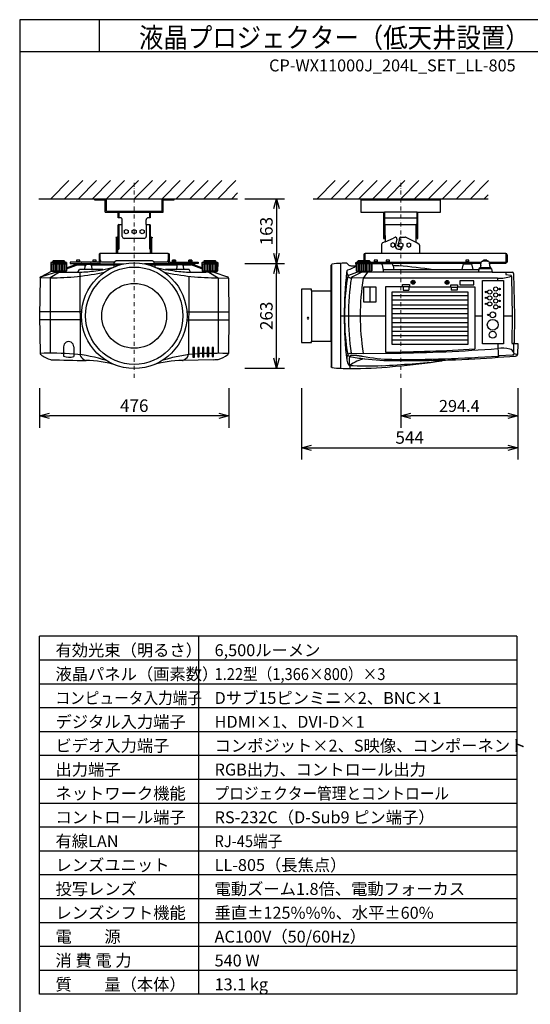
# Model space of a CAD drawing. Extents: x 1000 to 27000, y 2500 to 40000.
# Drawn here: x 1000 to 13838, y 15249 to 40000 of the extents above; entities that cross this region are included whole.
import ezdxf
from ezdxf.enums import TextEntityAlignment as Align

# ---------------------------------------------------------------- set-up
doc = ezdxf.new("R2010")
doc.units = 0
doc.header["$LTSCALE"] = 400
doc.header["$MEASUREMENT"] = 0
doc.linetypes.add('DASHDOT', pattern=[1, 0.5, -0.25, 0, -0.25])
doc.layers.get('0').update_dxf_attribs({"linetype": 'CONTINUOUS'})
for name, color, linetype in [('MOJI', 7, 'CONTINUOUS'), ('SUGATA', 7, 'CONTINUOUS'), ('SUNPO', 1, 'CONTINUOUS'), ('SWAKU', 7, 'CONTINUOUS'), ('WAKU', 4, 'CONTINUOUS')]:
    doc.layers.add(name, color=color, linetype=linetype)
doc.layers.add('THUSIN', color=7, linetype='CONTINUOUS', lineweight=9)
doc.styles.get("Standard").update_dxf_attribs({"font": 'SIMPLEX', "bigfont": 'BIGFONT'})

# ---------------------------------------------------------------- blocks, each defined once
blk = doc.blocks.new('D11_CP-WX11000J_L_SET_LL805')
at = {"layer": 'SUGATA', "color": 1, "linetype": 'Continuous'}
for p, q in [((-1220, -3700), (-765, -3245)), ((-870, -3700), (-415, -3245)), ((-520, -3700), (-65, -3245)), ((-170, -3700), (285, -3245)), ((180, -3700), (635, -3245)), ((530, -3700), (985, -3245)), ((880, -3700), (1335, -3245)), ((1230, -3700), (1685, -3245)), ((1580, -3700), (2035, -3245)), ((1930, -3700), (2385, -3245)), ((2280, -3700), (2735, -3245)), ((2630, -3700), (3085, -3245)), ((2980, -3700), (3435, -3245)), ((5480, -3700), (5935, -3245)), ((5830, -3700), (6285, -3245)), ((6180, -3700), (6635, -3245)), ((6530, -3700), (6985, -3245)), ((6880, -3700), (7335, -3245)), ((7230, -3700), (7685, -3245)), ((7580, -3700), (8035, -3245)), ((7930, -3700), (8385, -3245)), ((8280, -3700), (8735, -3245)), ((8630, -3700), (9085, -3245)), ((8980, -3700), (9435, -3245)), ((9330, -3700), (9785, -3245)), ((3330, -3700), (3480, -3550)), ((9680, -3700), (9780, -3600)), ((630, -4496), (680, -4470)), ((630, -4496), (630, -4554)), ((680, -4580), (630, -4554)), ((680, -4470), (730, -4496)), ((730, -4554), (680, -4580)), ((730, -4496), (730, -4554)), ((830, -4496), (880, -4470)), ((830, -4554), (830, -4496)), ((880, -4580), (830, -4554)), ((880, -4470), (930, -4496)), ((930, -4554), (880, -4580)), ((930, -4496), (930, -4554)), ((1030, -4496), (1080, -4470)), ((1030, -4554), (1030, -4496)), ((1080, -4580), (1030, -4554)), ((1080, -4470), (1130, -4496)), ((1130, -4554), (1080, -4580)), ((1130, -4496), (1130, -4554)), ((7380, -4810), (7330, -4836)), ((7330, -4836), (7330, -4894)), ((7330, -4894), (7380, -4920)), ((7430, -4836), (7380, -4810)), ((7380, -4920), (7430, -4894)), ((7430, -4894), (7430, -4836)), ((7530, -4836), (7580, -4810)), ((7530, -4894), (7530, -4836)), ((7580, -4920), (7530, -4894)), ((7580, -4810), (7630, -4836)), ((7630, -4894), (7580, -4920)), ((7630, -4836), (7630, -4894)), ((7730, -4836), (7780, -4810)), ((7730, -4836), (7730, -4894)), ((7730, -4894), (7780, -4920)), ((7780, -4810), (7830, -4836)), ((7780, -4920), (7830, -4894)), ((7830, -4894), (7830, -4836)), ((-631, -5341), (-639, -5371)), ((-631, -5341), (-558, -5341)), ((-570, -5249), (-570, -5298)), ((-570, -5278), (-490, -5278)), ((-490, -5298), (-490, -5249)), ((-160, -5249), (-160, -5298)), ((-160, -5278), (-80, -5278)), ((-80, -5298), (-80, -5249)), ((77, -5290), (383, -5290)), ((1377, -5290), (1683, -5290)), ((1840, -5298), (1840, -5249)), ((1920, -5278), (1840, -5278)), ((1920, -5249), (1920, -5298)), ((2250, -5298), (2250, -5249)), ((2330, -5278), (2250, -5278)), ((2318, -5341), (2391, -5341)), ((2330, -5249), (2330, -5298)), ((2391, -5341), (2399, -5371)), ((6914, -5249), (6914, -5298)), ((6914, -5278), (6994, -5278)), ((6994, -5298), (6994, -5249)), ((7214, -5249), (7214, -5298)), ((7214, -5278), (7294, -5278)), ((7294, -5298), (7294, -5249)), ((9214, -5249), (9214, -5298)), ((9214, -5278), (9294, -5278)), ((9294, -5298), (9294, -5249)), ((9664, -5249), (9664, -5250)), ((9744, -5250), (9744, -5249)), ((7874, -5795), (7887, -5795)), ((7874, -5805), (7874, -5795)), ((7887, -5805), (7874, -5805)), ((7887, -5795), (7887, -5782)), ((7887, -5782), (7897, -5782)), ((7887, -5818), (7887, -5805)), ((7897, -5818), (7887, -5818)), ((7897, -5782), (7897, -5795)), ((7897, -5795), (7910, -5795)), ((7897, -5805), (7897, -5818)), ((7910, -5805), (7897, -5805)), ((7910, -5795), (7910, -5805)), ((8728, -5800), (8741, -5800)), ((8728, -5800), (8728, -5810)), ((8741, -5810), (8728, -5810)), ((8741, -5800), (8741, -5787)), ((8741, -5787), (8751, -5787)), ((8741, -5823), (8741, -5810)), ((8751, -5823), (8741, -5823)), ((8751, -5787), (8751, -5800)), ((8751, -5800), (8764, -5800)), ((8764, -5810), (8751, -5810)), ((8751, -5810), (8751, -5823)), ((8764, -5800), (8764, -5810)), ((9279, -6142), (7359, -6142)), ((9279, -6252), (7359, -6252)), ((9279, -6376), (7359, -6376)), ((9279, -6472), (7359, -6472)), ((9279, -6596), (7359, -6596)), ((9279, -6707), (7359, -6707)), ((9279, -6817), (7359, -6817)), ((9279, -6927), (7359, -6927)), ((9279, -7037), (7359, -7037)), ((9279, -7147), (7359, -7147)), ((9279, -7257), (7359, -7257))]:
    blk.add_line(p, q, dxfattribs=at)
at = {"layer": 'SUGATA', "color": 3, "linetype": 'Continuous'}
for p, q in [((-1520, -3700), (3480, -3700)), ((5380, -3700), (9780, -3700)), ((6580, -3730), (8580, -3730)), ((500, -4180), (500, -4040)), ((1260, -4040), (1260, -4180)), ((7150, -4180), (8010, -4180)), ((7170, -4040), (7170, -4625)), ((7990, -4040), (7170, -4040)), ((7990, -4625), (7990, -4040)), ((490, -4350), (490, -4965)), ((580, -4650), (580, -4350)), ((1180, -4350), (1180, -4650)), ((1270, -4965), (1270, -4350)), ((7190, -4350), (7970, -4350)), ((7190, -4625), (7190, -4350)), ((7970, -4625), (7970, -4350)), ((1130, -4700), (630, -4700)), ((7190, -4781), (7401, -4691)), ((7546, -4720), (7546, -4699)), ((7546, -4720), (7546, -4699)), ((7576, -4669), (7690, -4669)), ((7968, -4805), (7713, -4675)), ((470, -4815), (490, -4815)), ((1270, -4815), (1290, -4815)), ((7479, -4720), (7445, -4857)), ((7445, -4857), (7445, -4885)), ((7546, -4720), (7510, -4865)), ((7510, -4885), (7510, -4865)), ((7612, -4935), (7612, -4903)), ((470, -4965), (490, -4965)), ((1270, -4965), (1290, -4965)), ((7525, -4965), (7582, -4965)), ((-820, -5307), (-1220, -5307)), ((-1219, -5341), (-821, -5341)), ((-1200, -5341), (-1200, -5518)), ((-1170, -5269), (-870, -5269)), ((-1170, -5300), (-870, -5300)), ((-1160, -5341), (-1160, -5518)), ((-1120, -5341), (-1120, -5518)), ((-1080, -5341), (-1080, -5518)), ((-1040, -5341), (-1040, -5518)), ((-1000, -5341), (-1000, -5518)), ((-960, -5341), (-960, -5518)), ((-920, -5341), (-920, -5518)), ((-880, -5341), (-880, -5518)), ((-840, -5341), (-840, -5518)), ((-822, -5437), (-824, -5512)), ((-823, -5464), (-550, -5365)), ((-550, -5365), (-338, -5365)), ((-359, -5483), (-350, -5388)), ((-222, -5358), (-318, -5358)), ((-202, -5365), (516, -5365)), ((-181, -5483), (-190, -5388)), ((374, -5341), (364, -5418)), ((374, -5340), (620, -5340)), ((1340, -5265), (420, -5265)), ((1386, -5340), (1141, -5340)), ((1244, -5365), (1962, -5365)), ((1386, -5341), (1396, -5418)), ((1950, -5388), (1941, -5483)), ((1982, -5358), (2078, -5358)), ((2098, -5365), (2310, -5365)), ((2110, -5388), (2119, -5483)), ((2583, -5464), (2310, -5365)), ((2581, -5341), (2979, -5341)), ((2582, -5437), (2584, -5512)), ((2600, -5341), (2600, -5518)), ((2630, -5269), (2930, -5269)), ((2630, -5300), (2930, -5300)), ((2640, -5341), (2640, -5518)), ((2680, -5341), (2680, -5518)), ((2720, -5341), (2720, -5518)), ((2760, -5341), (2760, -5518)), ((2800, -5341), (2800, -5518)), ((2840, -5341), (2840, -5518)), ((2880, -5341), (2880, -5518)), ((2920, -5341), (2920, -5518)), ((2960, -5341), (2960, -5518)), ((5851, -7940), (5851, -5350)), ((6074, -7964), (6074, -5326)), ((6853, -5341), (6455, -5341)), ((6456, -5385), (6458, -5512)), ((6474, -5341), (6474, -5518)), ((6504, -5269), (6804, -5269)), ((6504, -5300), (6804, -5300)), ((6514, -5341), (6514, -5518)), ((6554, -5341), (6554, -5518)), ((6594, -5341), (6594, -5518)), ((6634, -5341), (6634, -5518)), ((6674, -5341), (6674, -5518)), ((6714, -5341), (6714, -5518)), ((6754, -5341), (6754, -5518)), ((6794, -5341), (6794, -5518)), ((6834, -5341), (6834, -5518)), ((6853, -5340), (6850, -5512)), ((7113, -5364), (7146, -5550)), ((7387, -5385), (7405, -5485)), ((9153, -5341), (9355, -5341)), ((9833, -5440), (9575, -5440)), ((9764, -5266), (9644, -5266)), ((-1234, -5689), (-1489, -5695)), ((-1465, -5662), (-1125, -5552)), ((-997, -5550), (-1234, -5689)), ((-1234, -5689), (-1234, -5689)), ((-1234, -5689), (-1234, -7584)), ((-832, -5518), (-1208, -5518)), ((-1204, -5521), (-836, -5521)), ((-1204, -5521), (-1204, -5529)), ((-1135, -5535), (-1204, -5529)), ((-1136, -5535), (-904, -5535)), ((-1117, -5550), (-1135, -5535)), ((-1125, -5552), (-1117, -5550)), ((-1117, -5550), (-536, -5550)), ((-923, -5550), (-905, -5535)), ((-905, -5535), (-836, -5529)), ((-824, -5512), (-836, -5521)), ((-836, -5521), (-836, -5529)), ((-536, -5550), (-497, -5483)), ((94, -5483), (-497, -5483)), ((-492, -5546), (-480, -7621)), ((2257, -5483), (1666, -5483)), ((2252, -5650), (2240, -7623)), ((2294, -5547), (2257, -5483)), ((2294, -5547), (2680, -5547)), ((2584, -5512), (2596, -5521)), ((2968, -5518), (2592, -5518)), ((2596, -5521), (2964, -5521)), ((2596, -5521), (2596, -5529)), ((2665, -5535), (2596, -5529)), ((2896, -5535), (2664, -5535)), ((2665, -5535), (2683, -5550)), ((2879, -5550), (2683, -5550)), ((2757, -5550), (2994, -5689)), ((2983, -5689), (3249, -5695)), ((2994, -5689), (2994, -7587)), ((6271, -5623), (6474, -5550)), ((6648, -5695), (6338, -5689)), ((6359, -5662), (6592, -5550)), ((6458, -5512), (6470, -5521)), ((6467, -5518), (6841, -5518)), ((6470, -5521), (6470, -5529)), ((6538, -5535), (6470, -5529)), ((9878, -5550), (6474, -5550)), ((6538, -5535), (6770, -5535)), ((6539, -5535), (6554, -5550)), ((6743, -5550), (6637, -5695)), ((6769, -5535), (6754, -5550)), ((6770, -5535), (6838, -5529)), ((6838, -5521), (6850, -5512)), ((6838, -5521), (6838, -5529)), ((8407, -5485), (7135, -5485)), ((9541, -5485), (9530, -5550)), ((9863, -5465), (9545, -5465)), ((10222, -5550), (10225, -5602)), ((10225, -5602), (10344, -5624)), ((10363, -5656), (10383, -6641)), ((6804, -5921), (6804, -6292)), ((7627, -5915), (7198, -5915)), ((7198, -5915), (7198, -7557)), ((7627, -5860), (7801, -5860)), ((7627, -5916), (7627, -5860)), ((7801, -5916), (7627, -5916)), ((7641, -5916), (7641, -5998)), ((7787, -5916), (7787, -5998)), ((7801, -5860), (7801, -5916)), ((7801, -5915), (8837, -5915)), ((8837, -5865), (9011, -5865)), ((8837, -5920), (8837, -5865)), ((8837, -5920), (9011, -5920)), ((8851, -5920), (8851, -6003)), ((8997, -5920), (8997, -6003)), ((9011, -5865), (9011, -5920)), ((9011, -5915), (9440, -5915)), ((9064, -5765), (9064, -5864)), ((9414, -5765), (9065, -5765)), ((9065, -5865), (9414, -5865)), ((9414, -5864), (9414, -5765)), ((9440, -5915), (9440, -7477)), ((9633, -7351), (9633, -5754)), ((9634, -5754), (10165, -5754)), ((10014, -5695), (10015, -5754)), ((10166, -5754), (10166, -7351)), ((5334, -6012), (5334, -7277)), ((5834, -7277), (5834, -6012)), ((7641, -5998), (7787, -5998)), ((8997, -6003), (8851, -6003)), ((-444, -6545), (-1500, -6545)), ((2204, -6545), (3259, -6545)), ((6074, -6641), (7198, -6641)), ((9440, -6641), (9633, -6641)), ((10166, -6641), (10383, -6641)), ((10383, -6641), (10374, -7335)), ((-443, -6745), (-1499, -6745)), ((2203, -6745), (3259, -6745)), ((-898, -7420), (-898, -7655)), ((-642, -7420), (-642, -7669)), ((10165, -7351), (9634, -7351)), ((10019, -7351), (10027, -7654)), ((10374, -7336), (10430, -7338)), ((10417, -7347), (10412, -7562)), ((6336, -7587), (6636, -7588)), ((6636, -7588), (7409, -7584)), ((10027, -7654), (10052, -7652)), ((10382, -7633), (10052, -7652)), ((10399, -7630), (10382, -7633)), ((10429, -7594), (10518, -7615)), ((6288, -7877), (6283, -7891)), ((6304, -7892), (6304, -7970))]:
    blk.add_line(p, q, dxfattribs=at)
at = {"layer": 'SUGATA', "color": 2, "linetype": 'Continuous'}
for p, q in [((-120, -3700), (-120, -3730)), ((180, -4010), (180, -3700)), ((1580, -4010), (1580, -3700)), ((1880, -3730), (1880, -3700)), ((6580, -3700), (6580, -4040)), ((8580, -4040), (8580, -3700)), ((-120, -3730), (150, -3730)), ((150, -4040), (150, -3730)), ((1610, -4040), (1610, -3730)), ((1610, -3730), (1880, -3730)), ((150, -4040), (1610, -4040)), ((180, -4010), (1580, -4010)), ((480, -4180), (480, -4040)), ((530, -4180), (480, -4180)), ((1280, -4180), (1230, -4180)), ((1280, -4040), (1280, -4180)), ((6580, -4040), (7170, -4040)), ((7150, -4040), (7150, -4180)), ((7150, -4180), (7150, -4700)), ((7990, -4040), (8580, -4040)), ((8010, -4700), (8010, -4040)), ((470, -4370), (470, -4965)), ((490, -4350), (580, -4350)), ((580, -4350), (580, -4230)), ((1180, -4350), (1180, -4230)), ((1180, -4350), (1270, -4350)), ((1290, -4965), (1290, -4370)), ((447, -4666), (418, -4676)), ((436, -4691), (418, -4676)), ((436, -5080), (436, -4691)), ((467, -4686), (447, -4666)), ((467, -5080), (467, -4686)), ((1313, -4666), (1292, -4686)), ((1292, -5080), (1292, -4686)), ((1313, -4666), (1342, -4676)), ((1325, -4691), (1342, -4676)), ((1325, -5080), (1325, -4691)), ((7150, -4700), (7170, -4700)), ((7170, -4700), (7170, -4625)), ((7190, -4625), (7170, -4625)), ((7190, -4625), (7190, -4781)), ((7970, -4793), (7970, -4625)), ((7970, -4625), (7990, -4625)), ((7990, -4625), (7990, -4700)), ((7990, -4700), (8010, -4700)), ((7105, -5080), (7105, -4837)), ((7190, -4781), (7123, -4809)), ((7970, -4793), (7968, -4805)), ((8039, -4841), (7968, -4805)), ((8055, -4868), (8055, -5080)), ((-5, -5112), (-5, -5298)), ((1733, -5080), (27, -5080)), ((27, -5298), (27, -5080)), ((1733, -5080), (1733, -5298)), ((1765, -5298), (1765, -5112)), ((6654, -5112), (6654, -5253)), ((6686, -5253), (6686, -5080)), ((6686, -5253), (6686, -5080)), ((10222, -5080), (6686, -5080)), ((10222, -5080), (10222, -5330)), ((10254, -5112), (10254, -5298)), ((-1220, -5307), (-1213, -5300)), ((-1220, -5307), (-1216, -5512)), ((-1170, -5300), (-1213, -5300)), ((-1170, -5268), (-1155, -5253)), ((-1170, -5268), (-1170, -5300)), ((-1155, -5253), (-885, -5253)), ((-885, -5253), (-870, -5268)), ((-870, -5268), (-870, -5300)), ((-870, -5300), (-828, -5300)), ((-820, -5307), (-828, -5300)), ((-820, -5307), (-822, -5437)), ((-822, -5437), (-555, -5340)), ((-5, -5298), (-730, -5298)), ((-730, -5298), (-730, -5330)), ((-730, -5330), (-5, -5330)), ((-555, -5340), (374, -5340)), ((374, -5341), (379, -5302)), ((415, -5267), (420, -5267)), ((420, -5250), (420, -5267)), ((420, -5250), (1340, -5250)), ((1340, -5267), (1340, -5250)), ((1345, -5267), (1340, -5267)), ((1386, -5341), (1381, -5302)), ((2315, -5340), (1386, -5340)), ((1765, -5298), (2490, -5298)), ((2490, -5330), (1765, -5330)), ((2582, -5437), (2315, -5340)), ((2490, -5298), (2490, -5330)), ((2580, -5307), (2587, -5300)), ((2580, -5307), (2582, -5437)), ((2630, -5300), (2587, -5300)), ((2630, -5268), (2645, -5253)), ((2630, -5268), (2630, -5300)), ((2645, -5253), (2915, -5253)), ((2915, -5253), (2930, -5268)), ((2930, -5268), (2930, -5300)), ((2930, -5300), (2972, -5300)), ((2980, -5307), (2972, -5300)), ((2980, -5307), (2976, -5512)), ((5834, -5370), (5849, -5351)), ((5834, -6012), (5834, -5370)), ((6259, -5356), (6230, -5327)), ((6329, -5385), (6456, -5385)), ((6454, -5307), (6462, -5300)), ((6456, -5385), (6454, -5307)), ((6504, -5300), (6462, -5300)), ((6519, -5253), (6504, -5268)), ((6504, -5300), (6504, -5268)), ((6504, -5300), (6504, -5269)), ((6519, -5253), (6789, -5253)), ((6804, -5268), (6789, -5253)), ((6804, -5268), (6804, -5300)), ((6804, -5298), (9604, -5298)), ((6804, -5300), (6847, -5300)), ((6847, -5300), (6854, -5307)), ((6854, -5307), (6853, -5340)), ((7355, -5340), (6853, -5340)), ((9599, -5330), (6854, -5330)), ((7387, -5385), (7383, -5365)), ((7529, -5385), (7387, -5385)), ((9153, -5341), (9114, -5483)), ((9355, -5341), (9394, -5483)), ((9593, -5375), (9575, -5440)), ((9593, -5375), (9604, -5298)), ((9644, -5250), (9644, -5266)), ((9644, -5250), (9764, -5250)), ((9764, -5250), (9764, -5266)), ((9804, -5298), (10222, -5298)), ((9805, -5300), (9814, -5375)), ((10222, -5330), (9809, -5330)), ((9814, -5375), (9833, -5440)), ((10222, -5298), (10254, -5298)), ((-1465, -5662), (-1204, -5521)), ((-1216, -5512), (-1204, -5521)), ((2879, -5550), (2895, -5535)), ((2879, -5550), (3225, -5662)), ((2895, -5535), (2964, -5529)), ((2976, -5512), (2964, -5521)), ((2964, -5521), (2964, -5529)), ((9541, -5485), (8407, -5485)), ((9545, -5465), (9541, -5485)), ((9863, -5465), (9878, -5550)), ((9878, -5550), (10382, -5550)), ((10418, -5584), (10437, -6635)), ((-1489, -5695), (-1500, -6645)), ((3249, -5695), (3260, -6645)), ((-1500, -6635), (-1500, -6645)), ((-1500, -6645), (-1499, -6745)), ((-1500, -6645), (-1489, -7588)), ((3260, -6645), (3249, -7588)), ((10437, -6635), (10430, -7338)), ((5834, -7277), (5834, -7920)), ((10430, -7338), (10524, -7343)), ((10524, -7344), (10518, -7615)), ((10466, -7654), (10487, -7651)), ((2873, -7747), (2101, -7768)), ((7374, -7920), (7448, -7913)), ((8953, -7747), (9278, -7732)), ((9281, -7728), (9281, -7729)), ((9281, -7728), (9293, -7731)), ((9293, -7731), (9294, -7731)), ((9294, -7731), (9294, -7731)), ((5849, -7939), (5834, -7920))]:
    blk.add_line(p, q, dxfattribs=at)
at = {"layer": 'SUGATA', "color": 2, "linetype": 'ByBlock'}
for p, q in [((5086, -5975), (5084, -5977)), ((5084, -5977), (5084, -7313)), ((5332, -5975), (5086, -5975)), ((5334, -5977), (5332, -5975)), ((5334, -6012), (5334, -5977)), ((5334, -6012), (5834, -6012)), ((5084, -7313), (5086, -7315)), ((5086, -7315), (5332, -7315)), ((5332, -7315), (5334, -7313)), ((5334, -7313), (5334, -7277)), ((5334, -7277), (5834, -7277))]:
    blk.add_line(p, q, dxfattribs=at)
at = {"layer": 'SUGATA', "color": 3, "linetype": 'Continuous'}
for points in [[(6646, -5921), (6646, -6292), (6962, -6292), (6962, -5921)], [(2357, -7442), (2357, -7684), (2393, -7684), (2393, -7442)], [(2477, -7442), (2477, -7677), (2513, -7677), (2513, -7442)], [(2597, -7442), (2597, -7672), (2633, -7672), (2633, -7442)], [(2717, -7442), (2717, -7669), (2753, -7669), (2753, -7442)], [(2837, -7442), (2837, -7665), (2873, -7665), (2873, -7442)]]:
    blk.add_lwpolyline(points, close=True, dxfattribs=at)
at = {"layer": 'SUGATA', "color": 1, "linetype": 'Continuous'}
blk.add_lwpolyline([(7359, -6046), (7359, -7353), (9279, -7353), (9279, -6046)], close=True, dxfattribs=at)
at = {"layer": 'SUGATA', "color": 3, "linetype": 'Continuous'}
for centre, radius in [((880, -6641), 1327), ((880, -6641), 1223), ((880, -6645), 815), ((7892, -5800), 49.5), ((7892, -5800), 31.5), ((8746, -5805), 49.5), ((8746, -5805), 31.5), ((9969, -5970), 52.1), ((9724, -6045), 17.5), ((9724, -6195), 17.5), ((9819, -6045), 52.1), ((9819, -6195), 52.1), ((9969, -6120), 52.1), ((10064, -5970), 17.4), ((10064, -6120), 17.5), ((9724, -6345), 17.5), ((9819, -6345), 52.1), ((9969, -6270), 52.1), ((9969, -6420), 52.2), ((10064, -6270), 17.5), ((10064, -6420), 17.5), ((9779, -6620), 17.5), ((9894, -6620), 72.2), ((9894, -6870), 137), ((9894, -7120), 87.1)]:
    blk.add_circle(centre, radius, dxfattribs=at)
at = {"layer": 'SUGATA', "color": 2, "linetype": 'Continuous'}
for centre, radius, start, end in [((530, -4230), 50, 0, 90), ((1230, -4230), 50, 90, 180), ((490, -4370), 20, 90, 180), ((1270, -4370), 20, 0, 90), ((7135, -4837), 30, 113.0263, 180.0002), ((8025, -4868), 30, 0.001, 62.9745), ((27, -5107), 32, 89.9998, 180.0013), ((1733, -5112), 32, 359.9987, 89.9991), ((6686, -5112), 32, 90.0009, 180.0013), ((10222, -5112), 32, 359.9987, 90.0013), ((-5, -5298), 32, 269.9998, 0), ((419, -5307), 40, 95.3034, 172.5006), ((1341, -5307), 40, 7.4993, 84.6958), ((1765, -5298), 32, 180.0009, 269.9991), ((5852, -5353), 3, 102.4881, 140.9449), ((6081, -6459), 1133, 90.3698, 101.7251), ((6373, -11734), 6415, 91.4142, 92.6756), ((6216, -5341), 20, 44.9997, 91.237), ((6329, -5285), 100, 225.0008, 270.0011), ((7354, -5370), 30, 9.999, 88.2962), ((7529, -5405), 20, 84.3357, 89.9926), ((4608, -34902), 29661, 82.6419, 84.345), ((9167, -5345), 15, 89.9993, 164.6007), ((9341, -5345), 15, 15.3993, 90.0007), ((9574, -5470), 30, 87.7444, 170.0015), ((9643, -5306), 39.8, 94.4966, 168.8475), ((9704, -2970), 2297, 268.396, 268.5033), ((9704, -2970), 2297, 271.4967, 271.604), ((9765, -5306), 39.8, 11.1677, 85.5719), ((9834, -5470), 30, 9.9985, 92.2556), ((-1458, -5693), 31.7, 103.604, 183.6645), ((3218, -5693), 31.7, 356.2412, 76.4889), ((10386, -5582), 32, 355.8691, 98.0285), ((10524, -7344), 0.5, 358.6585, 86.9998), ((-1452, -7588), 37.1, 178.8812, 238.6222), ((-888, -6769), 1032, 235.5725, 251.2416), ((2843, -7136), 620, 283.8067, 308.8511), ((3212, -7587), 37, 301.3278, 1.2319), ((7354, 30810), 38590, 272.8818, 274.6257), ((10481, -7614), 37.2, 280.2193, 358.2387), ((3592, 172466), 180277, 268.47032, 268.75312), ((-333, -10216), 2449, 71.6969, 90.1876), ((2093, -10216), 2449, 89.8124, 108.3031), ((2862, -6763), 984, 270.6461, 277.4937), ((6304, 3504), 11474, 270, 275.3509), ((4608, 21610), 29659, 275.4949, 277.7821), ((9098, -11244), 3500, 92.3749, 97.782), ((9278, -7729), 3.02, 273.2403, 359.6299), ((5852, -7937), 3, 219.0918, 257.5355), ((6080, -6848), 1116, 258.0916, 269.6728), ((6313, -3216), 4754, 267.119, 269.8923)]:
    blk.add_arc(centre, radius, start, end, dxfattribs=at)
at = {"layer": 'SUGATA', "color": 3, "linetype": 'Continuous'}
for centre, radius, start, end in [((7190, -4370), 20, 90, 180), ((7970, -4370), 20, 0, 90), ((630, -4650), 50, 180, 270), ((1130, -4650), 50, 270, 0), ((7465, -4754), 89.1, 113.7491, 135.4902), ((7449, -4701), 35.2, 33.7094, 125.9876), ((7430, -4701), 52.8, 339.4839, 22.3822), ((7576, -4699), 30, 90, 180), ((7690, -4719), 50, 62.9734, 90.0009), ((7525, -4885), 80, 180, 270), ((7529, -4882), 19.1, 187.6451, 301.9734), ((7582, -4935), 30, 270, 0), ((-319, -5390), 31.7, 87.7209, 176.0146), ((-221, -5390), 31.7, 3.9854, 92.2791), ((-800, -1174), 4400, 281.5581, 285.3321), ((2560, -1173), 4401, 254.6685, 258.4424), ((1981, -5390), 31.7, 87.7209, 176.0146), ((2079, -5390), 31.7, 3.9854, 92.2791), ((6081, -4909), 607, 286.374, 308.0925), ((7084, -5370), 30, 9.9963, 89.9979), ((-1218, 716), 6405, 269.8543, 282.2071), ((-574, -2401), 3146, 270.7181, 277.8533), ((-1236, 2738), 8328, 277.5359, 279.105), ((2978, 716), 6405, 257.7931, 270.1456), ((-12304445, -84158825), 85048370, 81.68019537, 81.68034897), ((2375, -1841), 3707, 262.6883, 268.7438), ((15069, -6574), 8908, 173.3829, 180.4308), ((11335, -6554), 5166, 169.9181, 180.9655), ((6286, -5548), 65.9, 121.0054, 179.5203), ((6458, -5541), 233, 176.1918, 206.6352), ((6281, -5654), 32.6, 107.2064, 172.4166), ((6333, -5588), 101, 214.4538, 272.9404), ((12447, -6645), 6183, 171.1037, 188.7572), ((6371, -5693), 33, 110.6897, 172.5358), ((10068, -4822), 875, 266.4383, 289.5222), ((10333, -5650), 28.9, 11.3192, 67.5387), ((10307, -5658), 56.3, 2.1317, 13.5455), ((12438, -6645), 5878, 170.6951, 189.2261), ((9188, -12503959), 12498264, 89.9962114, 90.0116421), ((9065, -5765), 0.5, 90, 180), ((9065, -5864), 0.5, 180, 270), ((9414, -5765), 0.5, 0, 90), ((9414, -5864), 0.5, 270, 0), ((9634, -5754), 0.5, 90.0012, 180), ((10165, -5754), 0.5, 359.999, 90.0012), ((15088, -6714), 8927, 179.5331, 186.741), ((11824, -6684), 5655, 179.5633, 189.5472), ((5248, -6703), 20, 0.087, 179.9168), ((5248, -6703), 20, 180.1724, 359.7673), ((-770, -7420), 128, 359.981, 180.019), ((9634, -7351), 0.5, 180, 269.999), ((10165, -7351), 0.5, 269.999, 359.999), ((10374, -7335), 0.5, 179.2341, 267.0001), ((10407, -7347), 9.98, 358.6449, 79.4735), ((-1246, -16784), 9199, 86.2401, 91.5193), ((-751, -7310), 375, 246.9822, 286.9273), ((-925, -11137), 3544, 71.7718, 85.4294), ((-382, -7623), 97.3, 178.8395, 203.4328), ((-220, -7484), 308, 215.2214, 244.9841), ((2713, -11266), 3675, 90.5879, 108.0176), ((2002, -7510), 275, 293.1845, 326.6097), ((2142, -7623), 97.3, 336.5663, 1.1486), ((3056, -26020), 18433, 89.4, 91.1836), ((6534, -7735), 308, 158.4075, 185.4999), ((6303, -7652), 62.7, 118.1304, 151.4848), ((6315, -7594), 72.8, 203.0168, 257.2442), ((6331, -7759), 172, 88.4491, 109.6041), ((6681, -7791), 402, 161.7318, 192.3558), ((6347, -7687), 53.5, 103.8611, 154.9705), ((7143, -3590), 4161, 258.291, 263.4848), ((6319, -7188), 448, 271.8852, 278.5804), ((7428, -3616), 4122, 258.7101, 269.0065), ((7199, -7557), 0.5, 180.0015, 270.638), ((6693, 37880), 45441, 270.638, 273.4653), ((7675, 24586), 32326, 269.4371, 274.1737), ((6764, 35810), 43399, 270.8514, 274.2975), ((9439, -7477), 0.5, 273.4653, 359.9991), ((10136, -8308), 850, 77.0607, 98.0966), ((10300, -7593), 116, 15.3257, 76.9839), ((10392, -7593), 37.1, 280.1483, 358.4559), ((10467, -7553), 55.9, 189.1077, 227.2173), ((-314, -7648), 121, 252.4473, 262.1591), ((2070, -7632), 137, 278.4143, 286.9861), ((6550, -7688), 336, 192.6288, 217.1914), ((6753, 490), 8394, 266.7855, 272.4247), ((6798, -8485), 771, 99.467, 129.8053), ((7427, -1339), 6430, 263.2427, 270.1837), ((5865, 17262), 25190, 272.8303, 276.2896), ((7639, 31067), 38836, 269.7184, 271.9394)]:
    blk.add_arc(centre, radius, start, end, dxfattribs=at)
at = {"layer": 'SUGATA', "color": 1, "linetype": 'Continuous'}
for centre, radius, start, end in [((-617, -5345), 15, 90.0007, 164.4314), ((-530, -5360), 118, 70.1284, 109.8723), ((-443, -5345), 15, 19.4712, 89.9993), ((-207, -5345), 15, 89.9993, 160.5288), ((-120, -5360), 118, 70.1284, 109.8723), ((-33, -5345), 15, 19.4712, 90.0007), ((77, -5240), 50, 180, 270), ((1683, -5240), 50, 270, 0), ((1793, -5345), 15, 89.9993, 164.6007), ((1880, -5360), 118, 70.1284, 109.8723), ((1967, -5345), 15, 15.3993, 90.0007), ((2203, -5345), 15, 90.0007, 160.5288), ((2290, -5360), 118, 70.1284, 109.8723), ((2377, -5345), 15, 15.5686, 89.9993), ((6868, -5345), 15, 90.0006, 160.0434), ((6954, -5360), 118, 70.1284, 109.8723), ((7040, -5345), 15, 19.4712, 89.9989), ((7167, -5345), 15, 89.9964, 160.5288), ((7254, -5360), 118, 70.1284, 109.8723), ((7341, -5345), 15, 19.4168, 89.9994), ((9254, -5360), 118, 70.1284, 109.8723), ((9704, -5360), 118, 70.1284, 109.8723)]:
    blk.add_arc(centre, radius, start, end, dxfattribs=at)
at = {"layer": 'SUGATA', "color": 3, "linetype": 'Continuous'}
for points, knots in [([(6386, -7630), (6387, -7630), (6387, -7630), (6388, -7630), (6390, -7630), (6392, -7630), (6395, -7630), (6398, -7630), (6402, -7630), (6408, -7630), (6414, -7631), (6420, -7631), (6428, -7632), (6435, -7633), (6444, -7634), (6453, -7635), (6463, -7636), (6473, -7637), (6483, -7638), (6494, -7640), (6506, -7641), (6518, -7643), (6530, -7645), (6542, -7647), (6554, -7648), (6566, -7650), (6576, -7652), (6585, -7653), (6592, -7654), (6599, -7655), (6606, -7656), (6611, -7657), (6616, -7658), (6620, -7659), (6621, -7659)], [0, 0, 0, 0, 0.94456, 2.157496, 3.724638, 5.730037, 8.307584, 11.659385, 15.955759, 21.204365, 27.216906, 33.885417, 41.192625, 49.107747, 57.628198, 66.742816, 76.42483, 86.64534, 97.383851, 108.611516, 120.275444, 132.317191, 144.671424, 157.253304, 169.773001, 181.097926, 191.195709, 200.151563, 208.068141, 215.068027, 221.327855, 227.013223, 232.258883, 237.193837, 237.193837, 237.193837, 237.193837]), ([(7672, -7769), (7649, -7769), (7603, -7769), (7528, -7769), (7476, -7769), (7448, -7769)], [0, 0, 0, 0, 68.958479, 138.158685, 223.576431, 223.576431, 223.576431, 223.576431])]:
    blk.add_open_spline(points, degree=3, knots=knots, dxfattribs=at)
at = {"layer": 'SUNPO', "color": 1, "linetype": 'Continuous'}
for p, q in [((3660, -3700), (4660, -3700)), ((4393, -3950), (4460, -3700)), ((4460, -3700), (4527, -3950)), ((4460, -3700), (4460, -3950)), ((4460, -3950), (4460, -5080)), ((4460, -5330), (4393, -5080)), ((4527, -5080), (4460, -5330)), ((4460, -5330), (4460, -5080)), ((3660, -5330), (4660, -5330)), ((4393, -5580), (4460, -5330)), ((4460, -5330), (4527, -5580)), ((4460, -5330), (4460, -5580)), ((4460, -7710), (4460, -5580)), ((4460, -7960), (4393, -7710)), ((4527, -7710), (4460, -7960)), ((4460, -7960), (4460, -7710)), ((3660, -7960), (4660, -7960)), ((-1500, -8460), (-1500, -9460)), ((3260, -8460), (3260, -9460)), ((5084, -8460), (5084, -10260)), ((7580, -8460), (7580, -9459)), ((10524, -8460), (10524, -10260)), ((-1500, -9160), (-1250, -9093)), ((3010, -9093), (3260, -9160)), ((7580, -9160), (7830, -9093)), ((10274, -9093), (10524, -9160)), ((-1250, -9227), (-1500, -9160)), ((-1500, -9160), (-1250, -9160)), ((3010, -9160), (-1250, -9160)), ((3260, -9160), (3010, -9227)), ((3260, -9160), (3010, -9160)), ((7580, -9160), (7830, -9160)), ((7830, -9227), (7580, -9160)), ((10274, -9160), (7830, -9160)), ((10274, -9160), (10524, -9160)), ((10524, -9160), (10274, -9227)), ((5084, -9960), (5334, -9893)), ((10274, -9893), (10524, -9960)), ((5334, -10027), (5084, -9960)), ((5084, -9960), (5334, -9960)), ((5334, -9960), (10274, -9960)), ((10524, -9960), (10274, -10027)), ((10524, -9960), (10274, -9960))]:
    blk.add_line(p, q, dxfattribs=at)
at = {"layer": 'SWAKU', "color": 2, "linetype": 'Continuous'}
for p, q in [((-1500, -23700), (-1500, -14700)), ((10500, -14700), (-1500, -14700)), ((10500, -14700), (10500, -23700)), ((10500, -23700), (-1500, -23700))]:
    blk.add_line(p, q, dxfattribs=at)
at = {"layer": 'SWAKU', "color": 1, "linetype": 'Continuous'}
for p, q in [((2500, -23700), (2500, -14700)), ((10500, -15300), (-1500, -15300)), ((10500, -15900), (-1500, -15900)), ((10500, -16500), (-1500, -16500)), ((10500, -17100), (-1500, -17100)), ((10500, -17700), (-1500, -17700)), ((10500, -18300), (-1500, -18300)), ((10500, -18900), (-1500, -18900)), ((10500, -19500), (-1500, -19500)), ((10500, -20100), (-1500, -20100)), ((10500, -20700), (-1500, -20700)), ((10500, -21300), (-1500, -21300)), ((10500, -21900), (-1500, -21900)), ((10500, -22500), (-1500, -22500)), ((10500, -23100), (-1500, -23100))]:
    blk.add_line(p, q, dxfattribs=at)
at = {"layer": 'THUSIN', "color": 7, "linetype": 'DASHDOT', "ltscale": 0.5}
for p, q in [((880, -8200), (880, -3200)), ((7580, -8200), (7580, -3200))]:
    blk.add_line(p, q, dxfattribs=at)
at = {"layer": 'MOJI', "color": 7, "width": 0.9}
for s, height, p in [('液晶プロジェクター（低天井設置）', 500, (1000, 100)), ('1.22型（1,366×800）×3', 300, (2900, -15800)), ('コンピュータ入力端子', 300, (-1100, -16400)), ('プロジェクター管理とコントロール', 300, (2900, -18800)), ('RJ-45端子', 300, (2900, -20000))]:
    blk.add_text(s, height=height, dxfattribs=at).set_placement(p)
at = {"layer": 'MOJI', "color": 7}
for s, p in [('有効光束（明るさ）', (-1100, -15200)), ('6,500ルーメン', (2900, -15200)), ('液晶パネル（画素数）', (-1100, -15800)), ('Dサブ15ピンミニ×2、BNC×1', (2900, -16400)), ('デジタル入力端子', (-1100, -17000)), ('HDMI×1、DVI-D×1', (2900, -17000)), ('ビデオ入力端子', (-1100, -17600)), ('コンポジット×2、S映像、コンポーネント', (2900, -17600)), ('出力端子', (-1100, -18200)), ('RGB出力、コントロール出力', (2900, -18200)), ('ネットワーク機能', (-1100, -18800)), ('コントロール端子', (-1100, -19400)), ('RS-232C（D-Sub9 ピン端子）', (2900, -19400)), ('有線LAN', (-1100, -20000)), ('レンズユニット', (-1100, -20600)), ('LL-805（長焦点）', (2900, -20600)), ('投写レンズ', (-1100, -21200)), ('電動ズーム1.8倍、電動フォーカス', (2900, -21200)), ('レンズシフト機能', (-1100, -21800)), ('垂直±125%%%、水平±60%%%', (2900, -21800)), ('電\u3000\u3000源', (-1100, -22400)), ('AC100V（50/60Hz）', (2900, -22400)), ('消 費 電 力', (-1100, -23000)), ('540 W', (2900, -23000)), ('質\u3000\u3000量（本体）', (-1100, -23600)), ('13.1 kg', (2900, -23600))]:
    blk.add_text(s, height=300, dxfattribs=at).set_placement(p)
at = {"layer": 'SUNPO', "color": 4}
for s, p in [('163', (4360, -4515)), ('263', (4360, -6645))]:
    blk.add_text(s, height=315, rotation=90, dxfattribs=at).set_placement(p, align=Align.CENTER)
for s, height, p in [('476', 315, (880, -9060)), ('294.4', 300, (9052, -9060)), ('544', 315, (7804, -9860))]:
    blk.add_text(s, height=height, dxfattribs=at).set_placement(p, align=Align.CENTER)

msp = doc.modelspace()

# ---------------------------------------------------------------- linework, layer by layer
at = {"layer": 'WAKU'}
for p, q in [((3000, 40000), (3000, 39200)), ((1000, 39200), (27000, 39200))]:
    msp.add_line(p, q, dxfattribs=at)
at = {"layer": 'WAKU', "color": 5}
msp.add_lwpolyline([(1000, 2500), (27000, 2500), (27000, 40000), (1000, 40000)], close=True, dxfattribs=at)

# ---------------------------------------------------------------- block references
msp.add_blockref('D11_CP-WX11000J_L_SET_LL805', (3000, 39200))

# ---------------------------------------------------------------- texts
at = {"layer": 'MOJI'}
msp.add_text('CP-WX11000J_204L_SET_LL-805', height=300, dxfattribs=at).set_placement((13469, 38700), align=Align.RIGHT)

doc.saveas('drawing.dxf')
